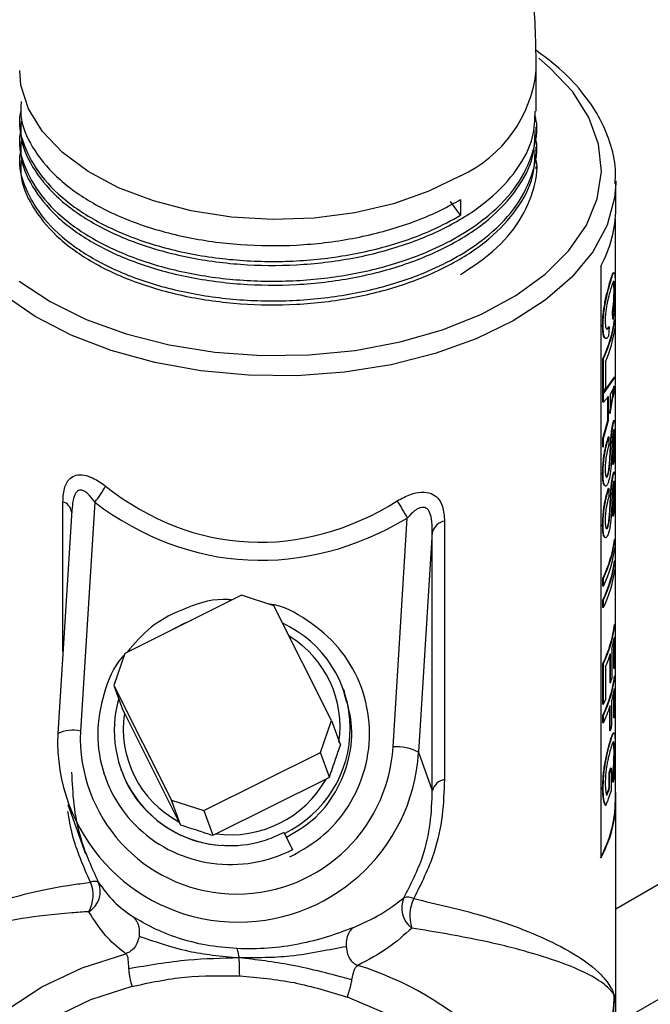
# Model space of a CAD drawing. Units: inches. Extents: x 0 to 118, y 0 to 94.
# Drawn here: x 12 to 14, y 73 to 75 of the extents above; entities that cross this region are included whole.
import ezdxf

# ---------------------------------------------------------------- set-up
doc = ezdxf.new("R2010")
doc.units = ezdxf.units.IN
doc.header["$MEASUREMENT"] = 0

msp = doc.modelspace()

# ---------------------------------------------------------------- linework, layer by layer
at = {"color": 7, "linetype": 'Continuous', "lineweight": 25}
for p, q in [((13.5217, 74.5448), (13.5217, 74.6295)), ((13.5217, 74.5039), (13.5217, 74.5121)), ((13.5217, 74.4631), (13.5217, 74.4713)), ((13.5217, 74.4253), (13.5217, 74.4304)), ((13.6867, 74.4008), (13.6866, 74.3951)), ((13.6867, 74.3437), (13.6867, 74.4008)), ((13.365, 74.3294), (13.3438, 74.358)), ((13.365, 74.3621), (13.365, 74.3294)), ((13.6857, 73.1189), (13.6857, 74.3221)), ((13.6554, 74.2243), (13.6554, 72.9995)), ((13.6837, 74.1743), (13.6827, 74.1743)), ((13.68, 74.1147), (13.6795, 74.1286)), ((13.6805, 74.1285), (13.6795, 74.1286)), ((13.681, 74.1147), (13.6805, 74.1285)), ((13.6849, 74.1136), (13.6839, 74.1136)), ((13.6849, 74.1136), (13.6849, 74.0973)), ((13.6725, 74.0982), (13.6715, 74.0793)), ((13.6597, 73.9621), (13.6597, 74.0333)), ((13.6607, 74.0331), (13.6597, 74.0333)), ((13.6607, 73.962), (13.6607, 74.0331)), ((13.6649, 74.0259), (13.6649, 73.9711)), ((13.6597, 73.9602), (13.6839, 73.9946)), ((13.6607, 73.96), (13.6849, 73.9946)), ((13.6849, 73.9946), (13.6839, 73.9946)), ((13.6849, 73.9946), (13.6849, 73.9762)), ((13.6806, 73.9689), (13.6744, 73.9583)), ((13.6794, 73.9514), (13.6826, 73.976)), ((13.6803, 73.9513), (13.6836, 73.976)), ((13.6849, 73.9762), (13.6804, 73.9524)), ((13.6836, 73.976), (13.6806, 73.9689)), ((13.6607, 73.962), (13.6597, 73.9621)), ((13.6597, 73.9429), (13.6597, 73.9602)), ((13.6607, 73.96), (13.6597, 73.9602)), ((13.6607, 73.9427), (13.6597, 73.9429)), ((13.6607, 73.9427), (13.6607, 73.96)), ((13.6711, 73.954), (13.6607, 73.9427)), ((13.6702, 73.9048), (13.6702, 73.9541)), ((13.6711, 73.9047), (13.6711, 73.954)), ((13.6734, 73.919), (13.6794, 73.9514)), ((13.6744, 73.9583), (13.6744, 73.9189)), ((13.6744, 73.9189), (13.6803, 73.9513)), ((13.6794, 73.9514), (13.6803, 73.9513)), ((13.6597, 73.8673), (13.6702, 73.9048)), ((13.6607, 73.8671), (13.6711, 73.9047)), ((13.6711, 73.9047), (13.6702, 73.9048)), ((13.6597, 73.85), (13.6597, 73.8673)), ((13.6607, 73.8671), (13.6597, 73.8673)), ((13.6607, 73.8498), (13.6607, 73.8671)), ((13.6723, 73.8709), (13.6713, 73.871)), ((13.6723, 73.8709), (13.6723, 73.8546)), ((13.6731, 73.8146), (13.6759, 73.8637)), ((13.6741, 73.8144), (13.6769, 73.8636)), ((13.6837, 73.8703), (13.6827, 73.8704)), ((13.6607, 73.8498), (13.6597, 73.85)), ((13.68, 73.8136), (13.68, 73.8299)), ((13.6809, 73.8298), (13.68, 73.8299)), ((13.6809, 73.8135), (13.6809, 73.8298)), ((13.6809, 73.8135), (13.68, 73.8136)), ((13.6723, 73.7642), (13.6713, 73.7644)), ((13.6723, 73.7642), (13.6723, 73.7479)), ((13.6837, 73.7636), (13.6827, 73.7637)), ((13.6731, 73.7079), (13.6759, 73.757)), ((13.6741, 73.7077), (13.6769, 73.7569)), ((12.5595, 73.7183), (12.5306, 73.2567)), ((12.5599, 73.7182), (12.5592, 73.7118)), ((12.6071, 73.7355), (12.5774, 73.2621)), ((13.68, 73.7069), (13.68, 73.7232)), ((13.6809, 73.7231), (13.68, 73.7232)), ((13.6809, 73.7068), (13.6809, 73.7231)), ((13.225, 73.2294), (13.2546, 73.7028)), ((13.6809, 73.7068), (13.68, 73.7069)), ((13.3316, 73.6966), (13.3316, 73.1618)), ((13.3064, 73.674), (13.2778, 73.2183)), ((13.3064, 73.1392), (13.3064, 73.674)), ((13.6849, 73.6586), (13.6839, 73.6587)), ((13.6849, 73.6586), (13.6849, 73.6423)), ((13.6849, 73.6142), (13.6839, 73.6142)), ((13.6849, 73.6142), (13.6849, 73.5979)), ((13.6597, 73.562), (13.6597, 73.5783)), ((13.6607, 73.5781), (13.6597, 73.5783)), ((13.6607, 73.5618), (13.6607, 73.5781)), ((13.6607, 73.5618), (13.6597, 73.562)), ((12.9114, 73.543), (12.6697, 73.4228)), ((12.9783, 73.5213), (12.9114, 73.543)), ((13.0974, 73.2839), (12.9783, 73.5213)), ((13.6597, 73.5175), (13.6597, 73.5338)), ((13.6607, 73.5337), (13.6597, 73.5338)), ((13.6607, 73.5174), (13.6597, 73.5175)), ((13.6607, 73.5174), (13.6607, 73.5337)), ((13.6849, 73.4823), (13.6839, 73.4823)), ((13.6849, 73.4823), (13.6849, 73.4008)), ((13.6836, 73.3914), (13.6836, 73.4566)), ((13.6826, 73.3914), (13.6826, 73.4509)), ((12.6697, 73.4228), (12.647, 73.3566)), ((13.6744, 73.3616), (13.6744, 73.4192)), ((13.6754, 73.3615), (13.6754, 73.4223)), ((13.6781, 73.4316), (13.6781, 73.3708)), ((13.6597, 73.3175), (13.6597, 73.402)), ((13.6607, 73.4018), (13.6597, 73.402)), ((13.6607, 73.3173), (13.6607, 73.4018)), ((13.6649, 73.3946), (13.6649, 73.3264)), ((14.5704, 73.4039), (13.6867, 72.8937)), ((13.6836, 73.3914), (13.6826, 73.3914)), ((13.6849, 73.3756), (13.6839, 73.3756)), ((13.6849, 73.3756), (13.6849, 73.2985)), ((12.647, 73.3566), (12.7661, 73.1193)), ((12.647, 73.3566), (12.6655, 73.3053)), ((13.6754, 73.3615), (13.6744, 73.3616)), ((13.125, 73.3416), (13.1224, 73.3488)), ((13.6826, 73.2892), (13.6826, 73.3442)), ((13.6836, 73.2891), (13.6836, 73.3499)), ((13.6607, 73.3173), (13.6597, 73.3175)), ((13.6741, 73.2628), (13.6741, 73.3115)), ((13.675, 73.2627), (13.675, 73.3146)), ((13.6778, 73.3239), (13.6778, 73.272)), ((12.6655, 73.3053), (12.6685, 73.2993)), ((12.6685, 73.2993), (12.7816, 73.0741)), ((13.6597, 73.279), (13.6597, 73.2953)), ((13.6607, 73.2951), (13.6597, 73.2953)), ((13.6607, 73.2788), (13.6607, 73.2951)), ((13.0747, 73.2177), (13.0974, 73.2839)), ((13.0974, 73.2839), (13.1159, 73.2326)), ((13.6607, 73.2788), (13.6597, 73.279)), ((13.6836, 73.2891), (13.6826, 73.2892)), ((12.5306, 73.2567), (12.5307, 73.256)), ((13.675, 73.2627), (13.6741, 73.2628)), ((13.6806, 73.2387), (13.6763, 73.2268)), ((12.833, 73.0976), (13.0747, 73.2177)), ((13.0932, 73.1664), (13.0747, 73.2177)), ((13.2778, 73.2183), (13.3064, 73.1392)), ((13.6837, 73.218), (13.6827, 73.218)), ((12.6615, 73.1825), (12.6622, 73.1805)), ((13.6727, 73.1446), (13.6727, 73.1757)), ((13.6737, 73.1756), (13.6727, 73.1757)), ((13.6737, 73.1445), (13.6737, 73.1756)), ((13.6766, 73.1849), (13.6756, 73.185)), ((13.6766, 73.1849), (13.6766, 73.1374)), ((13.68, 73.156), (13.6794, 73.1683)), ((13.6803, 73.1682), (13.6794, 73.1683)), ((13.6809, 73.156), (13.6803, 73.1682)), ((12.8577, 73.0494), (13.087, 73.1634)), ((13.087, 73.1634), (13.0932, 73.1664)), ((13.6737, 73.1445), (13.6727, 73.1446)), ((12.5515, 73.1099), (12.5883, 73.0081)), ((12.7846, 73.068), (12.7661, 73.1193)), ((12.7661, 73.1193), (12.833, 73.0976)), ((13.6659, 73.1078), (13.6649, 73.108)), ((13.6867, 71.5919), (13.6867, 73.1189)), ((12.833, 73.0976), (12.8515, 73.0463)), ((12.7816, 73.0741), (12.7846, 73.068)), ((12.8515, 73.0463), (12.8577, 73.0494)), ((12.9997, 73.0512), (12.9992, 73.0521)), ((12.9997, 73.0512), (13.0167, 73.0165))]:
    msp.add_line(p, q, dxfattribs=at)
at = {"color": 8, "linetype": 'Continuous', "lineweight": 25}
for p, q in [((12.5412, 73.4265), (12.5412, 73.7365)), ((13.6867, 72.6559), (14.5704, 73.1661))]:
    msp.add_line(p, q, dxfattribs=at)
at = {"color": 8, "linetype": 'Continuous', "lineweight": 25, "flags": 128}
for points in [[(12.4506, 74.1933), (12.5148, 74.1507), (12.5891, 74.114), (12.6719, 74.0839), (12.7614, 74.0611), (12.8556, 74.046), (12.9527, 74.0391), (13.0505, 74.0403), (13.1469, 74.0498), (13.2399, 74.0672), (13.3275, 74.0924), (13.4079, 74.1246), (13.4793, 74.1632), (13.5401, 74.2074), (13.5892, 74.2562), (13.6255, 74.3087), (13.6481, 74.3636), (13.6566, 74.4198), (13.6508, 74.4762), (13.6309, 74.5315), (13.5973, 74.5845), (13.5506, 74.6341), (13.5267, 74.6543)], [(13.365, 74.4111), (13.2994, 74.3789), (13.2257, 74.3532), (13.1458, 74.3346), (13.0618, 74.3237), (12.9759, 74.3207), (12.8902, 74.3257), (12.8071, 74.3385), (12.7286, 74.3589), (12.6567, 74.3864), (12.5934, 74.4201), (12.5403, 74.4592), (12.4988, 74.5027), (12.4699, 74.5495), (12.4544, 74.5984), (12.4517, 74.6286)], [(13.6866, 74.3951), (13.684, 74.3656), (13.6682, 74.3087), (13.6386, 74.2536), (13.5956, 74.2016), (13.5403, 74.1536), (13.4737, 74.1106), (13.3972, 74.0735), (13.3124, 74.0431), (13.2209, 74.02), (13.1246, 74.0047), (13.0255, 73.9974), (12.9257, 73.9983), (12.827, 74.0074), (12.7317, 74.0245), (12.6415, 74.0493), (12.5583, 74.0812), (12.4839, 74.1197), (12.4197, 74.1638), (12.367, 74.2128), (12.327, 74.2656), (12.3004, 74.3212), (12.2877, 74.3784), (12.2869, 74.3905)], [(12.2256, 72.3694), (12.2351, 72.4125), (12.2632, 72.4888), (12.3044, 72.5604), (12.3581, 72.6258), (12.423, 72.6837), (12.4979, 72.7329), (12.5812, 72.7723), (12.6713, 72.8013)], [(12.6843, 72.7335), (12.5985, 72.7058), (12.5195, 72.6678), (12.4487, 72.6204), (12.3878, 72.5646), (12.338, 72.5015), (12.3005, 72.4326), (12.276, 72.3592), (12.2651, 72.2831), (12.268, 72.2058), (12.2846, 72.1289), (12.3146, 72.0542), (12.3573, 71.9832), (12.396, 71.9346)], [(13.1618, 71.7314), (13.1812, 71.7376), (13.2633, 71.7714), (13.3377, 71.815), (13.4029, 71.8674), (13.4574, 71.9276), (13.5001, 71.9943), (13.5301, 72.066), (13.5467, 72.1412), (13.5496, 72.2182), (13.5387, 72.2955), (13.5142, 72.3713), (13.4767, 72.444), (13.4269, 72.5121), (13.366, 72.5741), (13.2953, 72.6287), (13.2162, 72.6746), (13.1304, 72.711)]]:
    msp.add_lwpolyline(points, dxfattribs=at)
at = {"color": 7, "linetype": 'Continuous', "lineweight": 25, "flags": 128}
msp.add_lwpolyline([(12.7615, 73.4685), (12.7917, 73.4848), (12.8073, 73.4912)], dxfattribs=at)
at = {"color": 8, "linetype": 'Continuous', "lineweight": 25}
for centre, radius, start, end in [((13.2511, 74.6582), 0.2721, 294.7405, 353.9577), ((12.5325, 73.7107), 0.0273, 10.8253, 71.4072), ((12.8969, 73.2713), 0.2184, 351.4338, 58.8188), ((12.5618, 73.1922), 0.0716, 77.3817, 115.8042), ((12.9586, 72.1439), 0.662, 20.2984, 73.0103)]:
    msp.add_arc(centre, radius, start, end, dxfattribs=at)
at = {"color": 7, "linetype": 'Continuous', "lineweight": 25}
for centre, radius, start, end in [((13.4355, 74.3456), 0.2512, 331.1074, 359.5521), ((13.431, 74.1459), 0.2549, 333.7667, 352.7176), ((13.4316, 74.146), 0.2553, 333.7674, 352.7171), ((13.4345, 74.129), 0.2524, 335.897, 352.7863), ((13.4071, 74.0852), 0.2819, 334.0891, 336.1327), ((12.4039, 73.8964), 0.2592, 321.6368, 330.5335), ((14.29, 74.3308), 1.2109, 209.2896, 211.2367), ((13.3381, 73.664), 0.0332, 101.3172, 162.5199), ((13.431, 73.691), 0.2549, 333.7667, 352.7176), ((13.4316, 73.691), 0.2553, 333.7674, 352.7171), ((13.4316, 73.6747), 0.2553, 333.7674, 352.7171), ((13.431, 73.6465), 0.2549, 333.7667, 352.7176), ((13.4316, 73.6465), 0.2553, 333.7674, 352.7171), ((13.4316, 73.6302), 0.2553, 333.7674, 352.7171), ((12.8961, 73.2668), 0.2402, 295.6424, 65.2866), ((13.431, 73.5146), 0.2549, 333.7667, 352.7176), ((13.4316, 73.5147), 0.2553, 333.7674, 352.7171), ((13.4422, 73.4962), 0.2446, 344.6886, 350.6808), ((13.4217, 73.5024), 0.266, 336.0973, 342.4719), ((13.4491, 73.4298), 0.2376, 350.698, 352.9906), ((13.431, 73.4079), 0.2549, 333.7667, 352.7176), ((13.4316, 73.408), 0.2553, 333.7674, 352.7171), ((13.4349, 73.4373), 0.2521, 342.5041, 344.7094), ((13.4421, 73.3895), 0.2447, 344.4391, 350.6798), ((12.8866, 73.2635), 0.2391, 163.9731, 265.9169), ((13.4071, 73.4405), 0.2819, 334.0891, 336.1327), ((13.4178, 73.3971), 0.2701, 334.0185, 342.1996), ((12.8846, 73.2668), 0.2185, 171.4417, 241.8627), ((13.4491, 73.3275), 0.2376, 350.698, 352.9906), ((13.4336, 73.3399), 0.2535, 342.267, 344.4626), ((12.9044, 73.2407), 0.3741, 177.6436, 356.5738), ((12.9014, 73.2489), 0.3242, 177.6803, 356.537), ((13.2313, 73.1276), 0.102, 62.8372, 93.5568), ((13.4293, 73.258), 0.2569, 341.3068, 343.4769), ((13.4308, 73.2578), 0.2564, 341.3055, 343.4831), ((12.8884, 73.2752), 0.2279, 262.2499, 330.6099), ((13.3381, 73.1293), 0.0332, 101.3172, 162.5199), ((13.44, 73.1194), 0.2465, 330.88, 4.8947), ((13.4241, 73.2125), 0.2634, 336.5818, 343.4424), ((13.422, 73.2294), 0.2647, 337.7966, 341.2951), ((13.4222, 73.2296), 0.2655, 337.8007, 341.2926), ((13.4348, 73.1208), 0.2508, 331.1065, 359.5528), ((12.536, 72.9223), 0.0679, 329.8845, 23.1854), ((12.5711, 72.9295), 0.0476, 299.7376, 24.239), ((12.6065, 72.9331), 0.0179, 63.2216, 116.7962), ((13.2939, 72.8958), 0.0511, 155.4436, 234.1479), ((13.2552, 72.8891), 0.029, 64.1, 105.5758), ((13.3401, 72.8801), 0.0804, 154.0302, 198.6063)]:
    msp.add_arc(centre, radius, start, end, dxfattribs=at)
for centre, major_axis, ratio, start_param, end_param in [((12.9867, 74.6683), (0.0697, 1.0145), 0.6866, 2.705842, 3.602218), ((12.9897, 74.6598), (0.0786, 1.0429), 0.715196, 2.7111, 3.607477)]:
    msp.add_ellipse(centre, major_axis=major_axis, ratio=ratio, start_param=start_param, end_param=end_param, dxfattribs=at)
for points, knots in [([(13.5217, 74.6295), (13.5213, 74.6564), (13.5204, 74.7314), (13.5106, 74.8566), (13.4895, 75.0048), (13.4587, 75.1539), (13.4185, 75.303), (13.3696, 75.4513), (13.3122, 75.5981), (13.2468, 75.7424), (13.1739, 75.8838), (13.0938, 76.0213), (13.0069, 76.1545), (12.9136, 76.2825), (12.8144, 76.4047), (12.7096, 76.5203), (12.5995, 76.6288), (12.4844, 76.7294), (12.3648, 76.8212), (12.2671, 76.8866), (12.2093, 76.9206), (12.1935, 76.9299)], [0, 0, 0, 0, 0.031387, 0.087445, 0.143447, 0.199363, 0.25511, 0.310665, 0.366042, 0.421281, 0.476435, 0.531565, 0.586732, 0.641984, 0.697389, 0.753011, 0.808912, 0.865142, 0.921726, 0.978649, 1, 1, 1, 1]), ([(13.685, 74.3946), (13.6855, 74.4047), (13.687, 74.4335), (13.6757, 74.4806), (13.6526, 74.5346), (13.617, 74.5859), (13.5736, 74.632), (13.5375, 74.6585), (13.5208, 74.6707)], [0, 0, 0, 0, 0.098608, 0.281763, 0.465244, 0.650712, 0.83866, 1, 1, 1, 1]), ([(12.4548, 74.5651), (12.4541, 74.5554), (12.4518, 74.5234), (12.4753, 74.4696), (12.5239, 74.4085), (12.5962, 74.3554), (12.6868, 74.3127), (12.7926, 74.2824), (12.9077, 74.2665), (13.0262, 74.2653), (13.1431, 74.2792), (13.2526, 74.3079), (13.3245, 74.3388), (13.3588, 74.3585), (13.365, 74.3621)], [0, 0, 0, 0, 0.040951, 0.135009, 0.229845, 0.323137, 0.415836, 0.510526, 0.604957, 0.697297, 0.791127, 0.885991, 0.979566, 1, 1, 1, 1]), ([(12.4544, 74.5465), (12.4533, 74.5418), (12.4474, 74.5153), (12.4617, 74.4657), (12.4987, 74.4022), (12.5617, 74.3452), (12.6444, 74.2976), (12.744, 74.2616), (12.8558, 74.2391), (12.9735, 74.2313), (13.0917, 74.2385), (13.2051, 74.2608), (13.2975, 74.2926), (13.3459, 74.319), (13.365, 74.3294)], [0, 0, 0, 0, 0.019355, 0.110536, 0.203475, 0.295905, 0.386384, 0.478617, 0.571613, 0.663096, 0.753996, 0.846851, 0.93945, 1, 1, 1, 1]), ([(12.4544, 74.5056), (12.4533, 74.501), (12.4474, 74.4744), (12.4617, 74.4249), (12.4987, 74.3614), (12.5617, 74.3044), (12.6444, 74.2568), (12.744, 74.2207), (12.8558, 74.1982), (12.9735, 74.1905), (13.0917, 74.1977), (13.2053, 74.2199), (13.2969, 74.2521), (13.3696, 74.2895), (13.4316, 74.3331), (13.4855, 74.3904), (13.5165, 74.4578), (13.5269, 74.5077), (13.5195, 74.5333), (13.5186, 74.5363)], [0, 0, 0, 0, 0.014242, 0.081335, 0.149723, 0.217736, 0.284313, 0.352181, 0.42061, 0.487926, 0.554813, 0.623138, 0.691275, 0.735832, 0.787887, 0.856128, 0.924369, 0.991101, 1, 1, 1, 1]), ([(12.4548, 74.5243), (12.4541, 74.5146), (12.4518, 74.4825), (12.4753, 74.4288), (12.5239, 74.3677), (12.5962, 74.3146), (12.6868, 74.2718), (12.7926, 74.2416), (12.9077, 74.2256), (13.0262, 74.2245), (13.143, 74.2384), (13.2528, 74.2671), (13.3489, 74.3087), (13.4277, 74.3614), (13.4845, 74.423), (13.5174, 74.4857), (13.5189, 74.527), (13.5195, 74.5448)], [0, 0, 0, 0, 0.030714, 0.101257, 0.172385, 0.242354, 0.311879, 0.382897, 0.453721, 0.522976, 0.593349, 0.664498, 0.734679, 0.804043, 0.874974, 0.945906, 1, 1, 1, 1]), ([(12.4544, 74.4648), (12.4533, 74.4602), (12.4474, 74.4336), (12.4617, 74.3841), (12.4987, 74.3205), (12.5617, 74.2636), (12.6444, 74.2159), (12.744, 74.1799), (12.8558, 74.1574), (12.9735, 74.1497), (13.0917, 74.1569), (13.2053, 74.1791), (13.2969, 74.2113), (13.3696, 74.2487), (13.4316, 74.2923), (13.4855, 74.3496), (13.5165, 74.417), (13.5269, 74.4669), (13.5195, 74.4924), (13.5186, 74.4954)], [0, 0, 0, 0, 0.014242, 0.081336, 0.149723, 0.217736, 0.284313, 0.352181, 0.42061, 0.487926, 0.554813, 0.623138, 0.691275, 0.735832, 0.787887, 0.856128, 0.924369, 0.991101, 1, 1, 1, 1]), ([(12.4548, 74.4835), (12.4541, 74.4738), (12.4518, 74.4417), (12.4753, 74.388), (12.5239, 74.3269), (12.5962, 74.2738), (12.6868, 74.231), (12.7926, 74.2008), (12.9077, 74.1848), (13.0262, 74.1837), (13.143, 74.1976), (13.2528, 74.2262), (13.3489, 74.2679), (13.4277, 74.3205), (13.4845, 74.3822), (13.5174, 74.4448), (13.5189, 74.4861), (13.5195, 74.504)], [0, 0, 0, 0, 0.030714, 0.101257, 0.172385, 0.242354, 0.311879, 0.382897, 0.453721, 0.522976, 0.593349, 0.664498, 0.734679, 0.804043, 0.874974, 0.945906, 1, 1, 1, 1]), ([(12.4548, 74.4427), (12.4541, 74.4329), (12.4518, 74.4009), (12.4753, 74.3472), (12.5239, 74.286), (12.5962, 74.2329), (12.6868, 74.1902), (12.7926, 74.1599), (12.9077, 74.144), (13.0262, 74.1428), (13.143, 74.1568), (13.2528, 74.1854), (13.3489, 74.2271), (13.4277, 74.2797), (13.4845, 74.3414), (13.5174, 74.404), (13.5189, 74.4453), (13.5195, 74.4632)], [0, 0, 0, 0, 0.030714, 0.101257, 0.172385, 0.242354, 0.311879, 0.382897, 0.453721, 0.522976, 0.593349, 0.664498, 0.734679, 0.804043, 0.874974, 0.945906, 1, 1, 1, 1]), ([(13.365, 74.2069), (13.3853, 74.2203), (13.4322, 74.2511), (13.4853, 74.3089), (13.5166, 74.3761), (13.5269, 74.426), (13.5195, 74.4516), (13.5186, 74.4546)], [0, 0, 0, 0, 0.197051, 0.455376, 0.713702, 0.966314, 1, 1, 1, 1]), ([(13.6755, 74.1952), (13.677, 74.1998), (13.6791, 74.2069), (13.681, 74.2108), (13.6816, 74.2107), (13.6818, 74.2106)], [0, 0, 0, 0, 0.5559684, 0.8402132, 1, 1, 1, 1]), ([(13.6765, 74.1951), (13.678, 74.1998), (13.6801, 74.207), (13.6822, 74.2109), (13.6834, 74.2112), (13.6842, 74.2082), (13.6849, 74.2002), (13.685, 74.1898), (13.685, 74.1829)], [0, 0, 0, 0, 0.250131, 0.37799, 0.500656, 0.625494, 0.751501, 1, 1, 1, 1]), ([(13.6592, 74.1002), (13.6594, 74.1082), (13.6596, 74.1202), (13.6621, 74.1389), (13.6654, 74.1571), (13.6705, 74.1776), (13.6738, 74.1893), (13.6755, 74.1952)], [0, 0, 0, 0, 0.249747, 0.374915, 0.500111, 0.749714, 1, 1, 1, 1]), ([(13.6602, 74.1), (13.6604, 74.108), (13.6606, 74.1201), (13.6631, 74.1387), (13.6664, 74.1569), (13.6714, 74.1775), (13.6748, 74.1892), (13.6765, 74.1951)], [0, 0, 0, 0, 0.249562, 0.374674, 0.499865, 0.749558, 1, 1, 1, 1]), ([(13.6765, 74.1951), (13.6763, 74.1951), (13.676, 74.1952), (13.6757, 74.1952), (13.6755, 74.1952)], [0, 0, 0, 0, 0.500071, 1, 1, 1, 1]), ([(13.6837, 74.1743), (13.6837, 74.1769), (13.6837, 74.1822), (13.6834, 74.1883), (13.6828, 74.1919), (13.6818, 74.1936), (13.6797, 74.1891), (13.6776, 74.1823), (13.6765, 74.1789)], [0, 0, 0, 0, 0.125138, 0.250152, 0.375139, 0.500199, 0.749553, 1, 1, 1, 1]), ([(13.6827, 74.1743), (13.6827, 74.177), (13.6827, 74.1822), (13.6824, 74.1883), (13.6819, 74.1921), (13.6813, 74.1925), (13.681, 74.1928)], [0, 0, 0, 0, 0.253656, 0.50703, 0.760265, 1, 1, 1, 1]), ([(13.6765, 74.1789), (13.6753, 74.1747), (13.6729, 74.1665), (13.6693, 74.1526), (13.6669, 74.1395), (13.6655, 74.1293), (13.6646, 74.1194), (13.6645, 74.1136), (13.6645, 74.1107)], [0, 0, 0, 0, 0.250478, 0.500048, 0.625037, 0.749984, 0.874991, 1, 1, 1, 1]), ([(13.6795, 74.1286), (13.68, 74.132), (13.681, 74.1387), (13.6819, 74.1488), (13.6824, 74.1571), (13.6827, 74.1654), (13.6827, 74.1708), (13.6827, 74.1743)], [0, 0, 0, 0, 0.250334, 0.499859, 0.622386, 0.750228, 1, 1, 1, 1]), ([(13.6805, 74.1285), (13.681, 74.1319), (13.682, 74.1386), (13.6829, 74.1488), (13.6834, 74.1571), (13.6837, 74.1653), (13.6837, 74.1707), (13.6837, 74.1743)], [0, 0, 0, 0, 0.2504956, 0.5000878, 0.6247379, 0.7503701, 1, 1, 1, 1]), ([(13.685, 74.1829), (13.685, 74.1776), (13.685, 74.167), (13.6843, 74.1483), (13.6831, 74.1299), (13.6817, 74.1197), (13.681, 74.1147)], [0, 0, 0, 0, 0.250162, 0.499811, 0.749145, 1, 1, 1, 1]), ([(13.6645, 74.1107), (13.6646, 74.1069), (13.6647, 74.1012), (13.6658, 74.0965), (13.6672, 74.0935), (13.6695, 74.0933), (13.6715, 74.0965), (13.6725, 74.0982)], [0, 0, 0, 0, 0.250724, 0.375165, 0.500648, 0.745566, 1, 1, 1, 1]), ([(13.681, 74.1147), (13.6809, 74.1147), (13.6805, 74.1147), (13.6802, 74.1147), (13.68, 74.1147)], [0, 0, 0, 0, 0.49982, 1, 1, 1, 1]), ([(13.665, 74.0754), (13.6642, 74.0755), (13.662, 74.0758), (13.6596, 74.0846), (13.6594, 74.095), (13.6592, 74.1002)], [0, 0, 0, 0, 0.24617, 0.6218, 1, 1, 1, 1]), ([(13.6602, 74.1), (13.66, 74.1), (13.6597, 74.1001), (13.6594, 74.1002), (13.6592, 74.1002)], [0, 0, 0, 0, 0.500143, 1, 1, 1, 1]), ([(13.6715, 74.0793), (13.6701, 74.0773), (13.6673, 74.0733), (13.6633, 74.0752), (13.6606, 74.0843), (13.6603, 74.0948), (13.6602, 74.1)], [0, 0, 0, 0, 0.252417, 0.501219, 0.749796, 1, 1, 1, 1]), ([(13.6672, 74.0944), (13.6676, 74.0942), (13.669, 74.0937), (13.6705, 74.0965), (13.6715, 74.0983)], [0, 0, 0, 0, 0.328814, 1, 1, 1, 1]), ([(13.6725, 74.0982), (13.6723, 74.0982), (13.672, 74.0983), (13.6716, 74.0983), (13.6715, 74.0983)], [0, 0, 0, 0, 0.499917, 1, 1, 1, 1]), ([(13.6803, 73.8983), (13.6807, 73.8998), (13.6814, 73.9028), (13.6822, 73.9049), (13.6827, 73.9047), (13.6829, 73.9046)], [0, 0, 0, 0, 0.3328171, 0.6656425, 1, 1, 1, 1]), ([(13.6813, 73.8982), (13.6817, 73.8997), (13.6824, 73.9028), (13.6832, 73.9048), (13.6839, 73.905), (13.6846, 73.902), (13.685, 73.894), (13.685, 73.8849), (13.685, 73.8804)], [0, 0, 0, 0, 0.1252004, 0.250381, 0.3762066, 0.5005885, 0.7499844, 1, 1, 1, 1]), ([(13.6759, 73.8637), (13.6762, 73.867), (13.6767, 73.8735), (13.6778, 73.8832), (13.6789, 73.8904), (13.6797, 73.8953), (13.6801, 73.8973), (13.6803, 73.8983)], [0, 0, 0, 0, 0.250305, 0.500077, 0.749553, 0.874748, 1, 1, 1, 1]), ([(13.6769, 73.8636), (13.6771, 73.8669), (13.6777, 73.8734), (13.6788, 73.8831), (13.6798, 73.8903), (13.6807, 73.8952), (13.6811, 73.8972), (13.6813, 73.8982)], [0, 0, 0, 0, 0.250175, 0.499906, 0.749443, 0.874691, 1, 1, 1, 1]), ([(13.6815, 73.8826), (13.6812, 73.8811), (13.6808, 73.8789), (13.6802, 73.8747), (13.68, 73.8725), (13.6798, 73.8713)], [0, 0, 0, 0, 0.49901, 0.749407, 1, 1, 1, 1]), ([(13.6813, 73.8982), (13.6812, 73.8982), (13.6808, 73.8982), (13.6805, 73.8983), (13.6803, 73.8983)], [0, 0, 0, 0, 0.4995883, 1, 1, 1, 1]), ([(13.6837, 73.8703), (13.6837, 73.8731), (13.6837, 73.8785), (13.6835, 73.8839), (13.683, 73.8859), (13.6826, 73.8863), (13.6821, 73.8853), (13.6817, 73.8835), (13.6815, 73.8826)], [0, 0, 0, 0, 0.253671, 0.499656, 0.62471, 0.749867, 0.87489, 1, 1, 1, 1]), ([(13.6827, 73.8704), (13.6827, 73.8731), (13.6827, 73.8785), (13.6825, 73.8841), (13.6821, 73.8854), (13.682, 73.8858)], [0, 0, 0, 0, 0.406128, 0.799885, 1, 1, 1, 1]), ([(13.6592, 73.7941), (13.6593, 73.8004), (13.6595, 73.8097), (13.6608, 73.8238), (13.6623, 73.8348), (13.6643, 73.8455), (13.6674, 73.8588), (13.6697, 73.8662), (13.6713, 73.871)], [0, 0, 0, 0, 0.250176, 0.376715, 0.500514, 0.625629, 0.750807, 1, 1, 1, 1]), ([(13.6602, 73.794), (13.6603, 73.8002), (13.6604, 73.8096), (13.6618, 73.8237), (13.6633, 73.8346), (13.6653, 73.8453), (13.6684, 73.8587), (13.6707, 73.866), (13.6723, 73.8709)], [0, 0, 0, 0, 0.25002, 0.376499, 0.500271, 0.625394, 0.750627, 1, 1, 1, 1]), ([(13.6769, 73.8636), (13.6767, 73.8636), (13.6764, 73.8637), (13.6761, 73.8637), (13.6759, 73.8637)], [0, 0, 0, 0, 0.500239, 1, 1, 1, 1]), ([(13.6798, 73.8713), (13.6795, 73.8665), (13.679, 73.8591), (13.6786, 73.8499), (13.6781, 73.8362), (13.6774, 73.8244), (13.6769, 73.815)], [0, 0, 0, 0, 0.248868, 0.374138, 0.49941, 1, 1, 1, 1]), ([(13.68, 73.8299), (13.6804, 73.8326), (13.6811, 73.8366), (13.6818, 73.8437), (13.6822, 73.8493), (13.6825, 73.855), (13.6827, 73.8623), (13.6827, 73.8672), (13.6827, 73.8704)], [0, 0, 0, 0, 0.249499, 0.374973, 0.499565, 0.61862, 0.749818, 1, 1, 1, 1]), ([(13.685, 73.8804), (13.685, 73.8751), (13.685, 73.8644), (13.6845, 73.8487), (13.6838, 73.8362), (13.6831, 73.8274), (13.6821, 73.8196), (13.6813, 73.8155), (13.6809, 73.8135)], [0, 0, 0, 0, 0.249982, 0.499271, 0.625117, 0.749758, 0.874819, 1, 1, 1, 1]), ([(13.6809, 73.8298), (13.6814, 73.8325), (13.6821, 73.8366), (13.6828, 73.8436), (13.6832, 73.8492), (13.6835, 73.8549), (13.6837, 73.8622), (13.6837, 73.8671), (13.6837, 73.8703)], [0, 0, 0, 0, 0.249673, 0.375211, 0.499803, 0.618862, 0.749966, 1, 1, 1, 1]), ([(13.6723, 73.8546), (13.6713, 73.8513), (13.6698, 73.8464), (13.6678, 73.8378), (13.6662, 73.8284), (13.6647, 73.8162), (13.6645, 73.808), (13.6645, 73.8038)], [0, 0, 0, 0, 0.250365, 0.375576, 0.500735, 0.750167, 1, 1, 1, 1]), ([(13.6645, 73.8038), (13.6645, 73.8008), (13.6646, 73.7949), (13.6655, 73.7896), (13.6667, 73.7875), (13.6678, 73.7874), (13.6688, 73.7883), (13.6696, 73.7898), (13.67, 73.7908), (13.6702, 73.7913)], [0, 0, 0, 0, 0.249953, 0.49936, 0.624442, 0.749497, 0.874632, 0.9373, 1, 1, 1, 1]), ([(13.6692, 73.7914), (13.6697, 73.7928), (13.6706, 73.7956), (13.6718, 73.8016), (13.6726, 73.8082), (13.6729, 73.8124), (13.6731, 73.8146)], [0, 0, 0, 0, 0.249846, 0.499372, 0.749371, 1, 1, 1, 1]), ([(13.6702, 73.7913), (13.6707, 73.7927), (13.6716, 73.7954), (13.6728, 73.8015), (13.6736, 73.8081), (13.6739, 73.8123), (13.6741, 73.8144)], [0, 0, 0, 0, 0.249975, 0.499584, 0.74951, 1, 1, 1, 1]), ([(13.6769, 73.815), (13.6767, 73.8113), (13.6761, 73.8039), (13.6747, 73.7928), (13.6728, 73.7826), (13.6712, 73.7779), (13.6704, 73.7755)], [0, 0, 0, 0, 0.250333, 0.500229, 0.749997, 1, 1, 1, 1]), ([(13.6741, 73.8144), (13.6739, 73.8145), (13.6736, 73.8145), (13.6733, 73.8145), (13.6731, 73.8146)], [0, 0, 0, 0, 0.499922, 1, 1, 1, 1]), ([(12.5412, 73.7365), (12.5419, 73.7473), (12.5429, 73.7651), (12.5507, 73.7794), (12.5587, 73.7874), (12.568, 73.7926), (12.5847, 73.7925), (12.6056, 73.7854), (12.6207, 73.7758), (12.6292, 73.7691), (12.6295, 73.7689)], [0, 0, 0, 0, 0.239253, 0.396204, 0.418138, 0.551223, 0.679322, 0.804671, 0.993942, 1, 1, 1, 1]), ([(13.6635, 73.7692), (13.663, 73.7698), (13.6613, 73.7715), (13.6596, 73.7798), (13.6593, 73.7894), (13.6592, 73.7941)], [0, 0, 0, 0, 0.200351, 0.599733, 1, 1, 1, 1]), ([(13.6602, 73.794), (13.66, 73.794), (13.6597, 73.7941), (13.6594, 73.7941), (13.6592, 73.7941)], [0, 0, 0, 0, 0.500143, 1, 1, 1, 1]), ([(13.6704, 73.7755), (13.6697, 73.774), (13.6684, 73.7708), (13.6664, 73.7688), (13.6645, 73.7687), (13.6623, 73.7716), (13.6605, 73.7796), (13.6603, 73.7892), (13.6602, 73.794)], [0, 0, 0, 0, 0.1252074, 0.2504036, 0.3755819, 0.5007363, 0.7501196, 1, 1, 1, 1]), ([(13.6668, 73.7877), (13.6672, 73.788), (13.6678, 73.7884), (13.6686, 73.7899), (13.669, 73.7909), (13.6692, 73.7914)], [0, 0, 0, 0, 0.49961, 0.749688, 1, 1, 1, 1]), ([(13.6702, 73.7913), (13.67, 73.7913), (13.6697, 73.7914), (13.6694, 73.7914), (13.6692, 73.7914)], [0, 0, 0, 0, 0.500089, 1, 1, 1, 1]), ([(13.6759, 73.757), (13.6762, 73.7603), (13.6767, 73.7668), (13.6778, 73.7765), (13.6789, 73.7837), (13.6797, 73.7886), (13.6801, 73.7906), (13.6803, 73.7916)], [0, 0, 0, 0, 0.250307, 0.50008, 0.749558, 0.874747, 1, 1, 1, 1]), ([(13.6769, 73.7569), (13.6771, 73.7602), (13.6777, 73.7667), (13.6788, 73.7764), (13.6798, 73.7836), (13.6807, 73.7885), (13.6811, 73.7905), (13.6813, 73.7915)], [0, 0, 0, 0, 0.250177, 0.499909, 0.749448, 0.87469, 1, 1, 1, 1]), ([(13.6803, 73.7916), (13.6807, 73.7931), (13.6814, 73.7961), (13.6822, 73.7982), (13.6827, 73.798), (13.6829, 73.7979)], [0, 0, 0, 0, 0.3328135, 0.6656407, 1, 1, 1, 1]), ([(13.6813, 73.7915), (13.6812, 73.7915), (13.6808, 73.7915), (13.6805, 73.7916), (13.6803, 73.7916)], [0, 0, 0, 0, 0.4995883, 1, 1, 1, 1]), ([(13.6813, 73.7915), (13.6817, 73.793), (13.6824, 73.7961), (13.6832, 73.7981), (13.6839, 73.7983), (13.6846, 73.7953), (13.685, 73.7873), (13.685, 73.7782), (13.685, 73.7737)], [0, 0, 0, 0, 0.125199, 0.25038, 0.376205, 0.500587, 0.749984, 1, 1, 1, 1]), ([(13.6837, 73.7636), (13.6837, 73.7664), (13.6837, 73.7718), (13.6835, 73.7772), (13.683, 73.7792), (13.6826, 73.7796), (13.6821, 73.7786), (13.6817, 73.7768), (13.6815, 73.7759)], [0, 0, 0, 0, 0.253692, 0.499671, 0.624721, 0.749874, 0.874893, 1, 1, 1, 1]), ([(13.6592, 73.6874), (13.6593, 73.6937), (13.6595, 73.703), (13.6608, 73.7171), (13.6623, 73.7281), (13.6643, 73.7388), (13.6674, 73.7521), (13.6697, 73.7595), (13.6713, 73.7644)], [0, 0, 0, 0, 0.250176, 0.376715, 0.500514, 0.625629, 0.750807, 1, 1, 1, 1]), ([(13.6602, 73.6873), (13.6603, 73.6935), (13.6604, 73.7029), (13.6618, 73.717), (13.6633, 73.7279), (13.6653, 73.7386), (13.6684, 73.752), (13.6707, 73.7593), (13.6723, 73.7642)], [0, 0, 0, 0, 0.25002, 0.376499, 0.500271, 0.625394, 0.750627, 1, 1, 1, 1]), ([(13.6798, 73.7646), (13.6795, 73.7598), (13.679, 73.7524), (13.6786, 73.7432), (13.6781, 73.7295), (13.6774, 73.7177), (13.6769, 73.7083)], [0, 0, 0, 0, 0.248868, 0.374138, 0.49941, 1, 1, 1, 1]), ([(13.6815, 73.7759), (13.6812, 73.7744), (13.6808, 73.7722), (13.6802, 73.768), (13.68, 73.7658), (13.6798, 73.7646)], [0, 0, 0, 0, 0.49901, 0.749407, 1, 1, 1, 1]), ([(13.68, 73.7232), (13.6804, 73.7259), (13.6811, 73.7299), (13.6818, 73.737), (13.6822, 73.7426), (13.6825, 73.7483), (13.6827, 73.7556), (13.6827, 73.7605), (13.6827, 73.7637)], [0, 0, 0, 0, 0.249505, 0.374982, 0.499578, 0.618636, 0.749837, 1, 1, 1, 1]), ([(13.685, 73.7737), (13.685, 73.7684), (13.685, 73.7577), (13.6845, 73.742), (13.6838, 73.7295), (13.6831, 73.7207), (13.6821, 73.7129), (13.6813, 73.7088), (13.6809, 73.7068)], [0, 0, 0, 0, 0.249997, 0.499271, 0.625117, 0.749758, 0.874819, 1, 1, 1, 1]), ([(13.6809, 73.7231), (13.6814, 73.7258), (13.6821, 73.7299), (13.6828, 73.7369), (13.6832, 73.7425), (13.6835, 73.7482), (13.6837, 73.7555), (13.6837, 73.7604), (13.6837, 73.7636)], [0, 0, 0, 0, 0.24968, 0.37522, 0.499816, 0.618878, 0.749985, 1, 1, 1, 1]), ([(13.6827, 73.7637), (13.6827, 73.7664), (13.6827, 73.7718), (13.6825, 73.7774), (13.6821, 73.7787), (13.682, 73.7791)], [0, 0, 0, 0, 0.406155, 0.799895, 1, 1, 1, 1]), ([(13.2339, 73.7383), (13.2428, 73.7433), (13.2589, 73.7523), (13.2765, 73.756), (13.291, 73.7567), (13.3041, 73.7547), (13.319, 73.7442), (13.3297, 73.725), (13.3309, 73.7071), (13.3316, 73.6966)], [0, 0, 0, 0, 0.180691, 0.325932, 0.331889, 0.473981, 0.603365, 0.768867, 1, 1, 1, 1]), ([(13.6723, 73.7479), (13.6713, 73.7446), (13.6698, 73.7397), (13.6678, 73.7311), (13.6662, 73.7217), (13.6647, 73.7095), (13.6645, 73.7013), (13.6645, 73.6971)], [0, 0, 0, 0, 0.25036, 0.375568, 0.500725, 0.750152, 1, 1, 1, 1]), ([(13.6769, 73.7569), (13.6767, 73.7569), (13.6764, 73.757), (13.6761, 73.757), (13.6759, 73.757)], [0, 0, 0, 0, 0.500239, 1, 1, 1, 1]), ([(13.3064, 73.674), (13.3064, 73.6833), (13.3063, 73.6984), (13.302, 73.7132), (13.2974, 73.7202), (13.2937, 73.7235), (13.2879, 73.7252), (13.2832, 73.7246), (13.2769, 73.7225), (13.2669, 73.7164), (13.2594, 73.7081), (13.2546, 73.7028)], [0, 0, 0, 0, 0.267727, 0.43347, 0.465133, 0.545074, 0.598674, 0.667913, 0.693195, 0.804449, 1, 1, 1, 1]), ([(13.6692, 73.6847), (13.6697, 73.6861), (13.6706, 73.6889), (13.6718, 73.6949), (13.6726, 73.7015), (13.6729, 73.7057), (13.6731, 73.7079)], [0, 0, 0, 0, 0.249846, 0.499372, 0.749371, 1, 1, 1, 1]), ([(13.6702, 73.6846), (13.6707, 73.686), (13.6716, 73.6887), (13.6728, 73.6948), (13.6736, 73.7014), (13.6739, 73.7056), (13.6741, 73.7077)], [0, 0, 0, 0, 0.249975, 0.499584, 0.74951, 1, 1, 1, 1]), ([(13.6769, 73.7083), (13.6767, 73.7046), (13.6761, 73.6973), (13.6747, 73.6861), (13.6728, 73.6759), (13.6712, 73.6712), (13.6704, 73.6688)], [0, 0, 0, 0, 0.250313, 0.500231, 0.749991, 1, 1, 1, 1]), ([(13.6741, 73.7077), (13.6739, 73.7078), (13.6736, 73.7078), (13.6733, 73.7078), (13.6731, 73.7079)], [0, 0, 0, 0, 0.499922, 1, 1, 1, 1]), ([(13.6635, 73.6625), (13.663, 73.6631), (13.6613, 73.6648), (13.6596, 73.6731), (13.6593, 73.6827), (13.6592, 73.6874)], [0, 0, 0, 0, 0.200351, 0.599733, 1, 1, 1, 1]), ([(13.6602, 73.6873), (13.66, 73.6873), (13.6597, 73.6874), (13.6594, 73.6874), (13.6592, 73.6874)], [0, 0, 0, 0, 0.500143, 1, 1, 1, 1]), ([(13.6704, 73.6688), (13.6697, 73.6673), (13.6684, 73.6641), (13.6664, 73.6621), (13.6645, 73.662), (13.6623, 73.6649), (13.6605, 73.6729), (13.6603, 73.6825), (13.6602, 73.6873)], [0, 0, 0, 0, 0.125209, 0.250405, 0.375583, 0.500737, 0.75012, 1, 1, 1, 1]), ([(13.6645, 73.6971), (13.6645, 73.6941), (13.6646, 73.6882), (13.6655, 73.6829), (13.6667, 73.6808), (13.6678, 73.6807), (13.6688, 73.6816), (13.6696, 73.6831), (13.67, 73.6841), (13.6702, 73.6846)], [0, 0, 0, 0, 0.249958, 0.499345, 0.62443, 0.749502, 0.874629, 0.937299, 1, 1, 1, 1]), ([(13.6668, 73.681), (13.6672, 73.6813), (13.6678, 73.6817), (13.6686, 73.6832), (13.669, 73.6842), (13.6692, 73.6847)], [0, 0, 0, 0, 0.49959, 0.749678, 1, 1, 1, 1]), ([(13.6702, 73.6846), (13.67, 73.6846), (13.6697, 73.6847), (13.6694, 73.6847), (13.6692, 73.6847)], [0, 0, 0, 0, 0.500089, 1, 1, 1, 1]), ([(12.8916, 73.5331), (12.8889, 73.5334), (12.8576, 73.5372), (12.798, 73.5194), (12.724, 73.4834), (12.6898, 73.4434), (12.674, 73.425)], [0, 0, 0, 0, 0.031983, 0.375114, 0.711893, 1, 1, 1, 1]), ([(13.0114, 73.0014), (13.0363, 73.0156), (13.0865, 73.0443), (13.1409, 73.113), (13.1735, 73.1933), (13.1799, 73.2797), (13.1597, 73.3634), (13.115, 73.438), (13.0495, 73.4924), (12.9966, 73.5219), (12.9676, 73.5249), (12.9668, 73.525)], [0, 0, 0, 0, 0.123766, 0.249782, 0.373035, 0.49845, 0.623627, 0.747042, 0.873086, 0.996603, 1, 1, 1, 1]), ([(12.6685, 73.4193), (12.667, 73.4178), (12.6457, 73.3962), (12.6236, 73.3394), (12.6086, 73.2563), (12.6202, 73.1861), (12.6467, 73.1219), (12.6879, 73.0644), (12.7568, 73.0136), (12.8387, 72.9858), (12.9253, 72.9839), (12.9849, 73.0009), (13.0136, 73.015), (13.0167, 73.0165)], [0, 0, 0, 0, 0.008404, 0.12303, 0.238286, 0.354637, 0.409435, 0.524372, 0.640837, 0.754731, 0.87101, 0.986415, 1, 1, 1, 1]), ([(13.004, 73.0423), (13.0227, 73.0531), (13.0634, 73.0766), (13.1085, 73.1342), (13.1365, 73.204), (13.1434, 73.2763), (13.1298, 73.3208), (13.1236, 73.3412)], [0, 0, 0, 0, 0.18157, 0.395617, 0.604968, 0.817993, 1, 1, 1, 1]), ([(13.6752, 73.2428), (13.6768, 73.2475), (13.6791, 73.2546), (13.681, 73.2585), (13.6816, 73.2582), (13.6818, 73.2581)], [0, 0, 0, 0, 0.568304, 0.856606, 1, 1, 1, 1]), ([(13.6762, 73.2427), (13.6778, 73.2475), (13.6801, 73.2548), (13.6822, 73.2585), (13.6834, 73.2586), (13.6843, 73.255), (13.6849, 73.2457), (13.685, 73.2346), (13.685, 73.2271)], [0, 0, 0, 0, 0.249934, 0.376703, 0.50044, 0.62382, 0.748188, 1, 1, 1, 1]), ([(13.0932, 73.1664), (13.0975, 73.1789), (13.105, 73.2011), (13.1126, 73.2231), (13.1159, 73.2326)], [0, 0, 0, 0, 0.565799, 1, 1, 1, 1]), ([(13.6592, 73.1434), (13.6594, 73.1517), (13.6598, 73.1643), (13.662, 73.1832), (13.6642, 73.1974), (13.6669, 73.2109), (13.6708, 73.2275), (13.6735, 73.2367), (13.6752, 73.2428)], [0, 0, 0, 0, 0.2496447, 0.3789622, 0.5000148, 0.624451, 0.7503605, 1, 1, 1, 1]), ([(13.6602, 73.1433), (13.6604, 73.1516), (13.6608, 73.1642), (13.663, 73.183), (13.6652, 73.1973), (13.6679, 73.2108), (13.6718, 73.2274), (13.6744, 73.2366), (13.6762, 73.2427)], [0, 0, 0, 0, 0.249477, 0.378746, 0.499769, 0.624488, 0.750192, 1, 1, 1, 1]), ([(13.6762, 73.2427), (13.676, 73.2427), (13.6757, 73.2428), (13.6754, 73.2428), (13.6752, 73.2428)], [0, 0, 0, 0, 0.50024, 1, 1, 1, 1]), ([(13.6837, 73.218), (13.6837, 73.2217), (13.6837, 73.2292), (13.6832, 73.237), (13.6822, 73.2407), (13.6811, 73.2394), (13.6806, 73.2387)], [0, 0, 0, 0, 0.2503619, 0.5002733, 0.7498019, 1, 1, 1, 1]), ([(13.6827, 73.218), (13.6827, 73.2218), (13.6827, 73.2293), (13.6822, 73.2369), (13.6815, 73.2403), (13.6809, 73.2397), (13.6808, 73.2396)], [0, 0, 0, 0, 0.310968, 0.621323, 0.931076, 1, 1, 1, 1]), ([(13.6763, 73.2268), (13.675, 73.2225), (13.6731, 73.2159), (13.6703, 73.2042), (13.6682, 73.1943), (13.6665, 73.1836), (13.6649, 73.1694), (13.6646, 73.16), (13.6645, 73.1538)], [0, 0, 0, 0, 0.250284, 0.375559, 0.500686, 0.625703, 0.750811, 1, 1, 1, 1]), ([(13.6794, 73.1683), (13.6799, 73.172), (13.6807, 73.1774), (13.6816, 73.186), (13.6822, 73.195), (13.6827, 73.2064), (13.6827, 73.2142), (13.6827, 73.218)], [0, 0, 0, 0, 0.25018, 0.375304, 0.500392, 0.749983, 1, 1, 1, 1]), ([(13.6803, 73.1682), (13.6809, 73.1719), (13.6817, 73.1774), (13.6826, 73.1859), (13.6832, 73.195), (13.6836, 73.2064), (13.6837, 73.2141), (13.6837, 73.218)], [0, 0, 0, 0, 0.250338, 0.375516, 0.500609, 0.75012, 1, 1, 1, 1]), ([(13.685, 73.2271), (13.685, 73.2216), (13.685, 73.2105), (13.6845, 73.1944), (13.6838, 73.1815), (13.6828, 73.169), (13.6817, 73.1612), (13.6809, 73.156)], [0, 0, 0, 0, 0.25002, 0.499621, 0.623565, 0.748527, 1, 1, 1, 1]), ([(12.5592, 73.177), (12.5602, 73.1549), (12.5621, 73.1104), (12.5767, 73.0329), (12.6012, 72.9787), (12.6145, 72.9491)], [0, 0, 0, 0, 0.307217, 0.621536, 1, 1, 1, 1]), ([(12.6625, 73.1807), (12.6659, 73.172), (12.6779, 73.1406), (12.7134, 73.0927), (12.7731, 73.0486), (12.8286, 73.0293), (12.8613, 73.0259), (12.8695, 73.025)], [0, 0, 0, 0, 0.102888, 0.371344, 0.643374, 0.909395, 1, 1, 1, 1]), ([(13.3316, 73.1618), (13.3306, 73.1373), (13.3287, 73.0876), (13.3115, 73.0033), (13.2834, 72.9465), (13.2679, 72.9152)], [0, 0, 0, 0, 0.305959, 0.618503, 1, 1, 1, 1]), ([(13.6645, 73.1538), (13.6647, 73.1482), (13.6651, 73.1371), (13.667, 73.1319), (13.668, 73.1293)], [0, 0, 0, 0, 0.499811, 1, 1, 1, 1]), ([(13.6809, 73.156), (13.6808, 73.156), (13.6805, 73.156), (13.6801, 73.156), (13.68, 73.156)], [0, 0, 0, 0, 0.500232, 1, 1, 1, 1]), ([(13.2474, 72.9171), (13.2619, 72.9453), (13.2882, 72.9964), (13.3041, 73.0723), (13.3056, 73.1167), (13.3064, 73.1392)], [0, 0, 0, 0, 0.378461, 0.685027, 1, 1, 1, 1]), ([(13.6649, 73.108), (13.6633, 73.1117), (13.6602, 73.1191), (13.6595, 73.1353), (13.6592, 73.1434)], [0, 0, 0, 0, 0.500538, 1, 1, 1, 1]), ([(13.6602, 73.1433), (13.66, 73.1433), (13.6597, 73.1434), (13.6594, 73.1434), (13.6592, 73.1434)], [0, 0, 0, 0, 0.500143, 1, 1, 1, 1]), ([(13.6659, 73.1078), (13.6643, 73.1115), (13.6612, 73.119), (13.6605, 73.1352), (13.6602, 73.1433)], [0, 0, 0, 0, 0.500616, 1, 1, 1, 1]), ([(12.7846, 73.068), (12.7972, 73.0639), (12.8195, 73.0567), (12.8418, 73.0494), (12.8515, 73.0463)], [0, 0, 0, 0, 0.5658, 1, 1, 1, 1]), ([(12.9992, 73.0521), (12.9871, 73.0464), (12.9507, 73.0296), (12.9052, 73.0231), (12.8741, 73.0248), (12.8695, 73.025)], [0, 0, 0, 0, 0.299201, 0.896838, 1, 1, 1, 1]), ([(12.6145, 72.9491), (12.6247, 72.9351), (12.6425, 72.9108), (12.6707, 72.8883), (12.6854, 72.8787), (12.6868, 72.8778)], [0, 0, 0, 0, 0.54731, 0.958947, 1, 1, 1, 1]), ([(13.1415, 72.8548), (13.1617, 72.8639), (13.2026, 72.8823), (13.2324, 72.9054), (13.2474, 72.9171)], [0, 0, 0, 0, 0.496131, 1, 1, 1, 1]), ([(12.6713, 72.8013), (12.6699, 72.8023), (12.6543, 72.8142), (12.6244, 72.8417), (12.6055, 72.8713), (12.5947, 72.8882)], [0, 0, 0, 0, 0.0410542, 0.4525091, 1, 1, 1, 1]), ([(12.9015, 72.8117), (12.8801, 72.8136), (12.8364, 72.8176), (12.777, 72.8335), (12.7247, 72.8548), (12.6997, 72.8699), (12.6868, 72.8778)], [0, 0, 0, 0, 0.22847, 0.46495, 0.7221, 1, 1, 1, 1]), ([(12.6868, 72.8778), (12.6877, 72.8768), (12.6905, 72.8738), (12.6952, 72.8667), (12.6998, 72.8544), (12.6993, 72.8436), (12.6991, 72.8374)], [0, 0, 0, 0, 0.102932, 0.303718, 0.602598, 1, 1, 1, 1]), ([(13.1415, 72.8548), (13.1248, 72.8485), (13.0928, 72.8362), (13.0325, 72.8206), (12.9677, 72.8109), (12.9233, 72.8114), (12.9015, 72.8117)], [0, 0, 0, 0, 0.277881, 0.535049, 0.771518, 1, 1, 1, 1]), ([(13.1415, 72.8548), (13.1405, 72.8539), (13.1378, 72.8512), (13.1332, 72.8446), (13.1282, 72.8328), (13.1279, 72.8219), (13.1278, 72.8157)], [0, 0, 0, 0, 0.102928, 0.303693, 0.602604, 1, 1, 1, 1]), ([(13.264, 72.8544), (13.2484, 72.8403), (13.2169, 72.8118), (13.1738, 72.7886), (13.1521, 72.777)], [0, 0, 0, 0, 0.49656, 1, 1, 1, 1]), ([(12.6991, 72.8374), (12.6979, 72.8323), (12.6958, 72.823), (12.6883, 72.8119), (12.6801, 72.8045), (12.674, 72.8023), (12.6713, 72.8013)], [0, 0, 0, 0, 0.324472, 0.596204, 0.818551, 1, 1, 1, 1]), ([(12.6991, 72.8374), (12.7133, 72.8326), (12.741, 72.8231), (12.796, 72.8067), (12.852, 72.7979), (12.8875, 72.7947), (12.9057, 72.7931)], [0, 0, 0, 0, 0.289763, 0.565531, 0.776487, 1, 1, 1, 1]), ([(12.6713, 72.8013), (12.6723, 72.8003), (12.6744, 72.798), (12.6756, 72.7917), (12.6765, 72.7825), (12.677, 72.7747), (12.6772, 72.7705)], [0, 0, 0, 0, 0.180269, 0.401462, 0.673027, 1, 1, 1, 1]), ([(12.9015, 72.8117), (12.9024, 72.8089), (12.9039, 72.8039), (12.9052, 72.7963), (12.9057, 72.7931)], [0, 0, 0, 0, 0.57649, 1, 1, 1, 1]), ([(13.1278, 72.8157), (13.1107, 72.8125), (13.0773, 72.8061), (13.0172, 72.7955), (12.9591, 72.7925), (12.9238, 72.7929), (12.9057, 72.7931)], [0, 0, 0, 0, 0.2897615, 0.5655303, 0.7764851, 1, 1, 1, 1]), ([(13.1278, 72.8157), (13.1285, 72.8106), (13.1298, 72.801), (13.1361, 72.7893), (13.1435, 72.7811), (13.1494, 72.7783), (13.1521, 72.777)], [0, 0, 0, 0, 0.324471, 0.596191, 0.818546, 1, 1, 1, 1]), ([(12.6772, 72.7705), (12.7181, 72.7776), (12.7926, 72.7906), (12.8705, 72.7923), (12.9057, 72.7931)], [0, 0, 0, 0, 0.548187, 1, 1, 1, 1]), ([(13.14, 72.7471), (13.0981, 72.7584), (13.0218, 72.779), (12.9419, 72.7887), (12.9057, 72.7931)], [0, 0, 0, 0, 0.548189, 1, 1, 1, 1]), ([(12.9074, 72.7553), (12.9073, 72.7644), (12.9071, 72.7808), (12.9062, 72.7893), (12.9057, 72.7931)], [0, 0, 0, 0, 0.550238, 1, 1, 1, 1]), ([(12.6772, 72.7705), (12.6776, 72.7672), (12.6782, 72.7607), (12.6798, 72.751), (12.6819, 72.7417), (12.6835, 72.7362), (12.6843, 72.7335)], [0, 0, 0, 0, 0.250057, 0.500058, 0.750053, 1, 1, 1, 1]), ([(13.14, 72.7471), (13.1409, 72.7513), (13.1424, 72.759), (13.1451, 72.768), (13.1478, 72.7741), (13.1508, 72.7761), (13.1521, 72.777)], [0, 0, 0, 0, 0.326979, 0.598552, 0.819735, 1, 1, 1, 1]), ([(12.6843, 72.7335), (12.7207, 72.7413), (12.7933, 72.7569), (12.8695, 72.7558), (12.9074, 72.7553)], [0, 0, 0, 0, 0.502678, 1, 1, 1, 1]), ([(12.9074, 72.7553), (12.9452, 72.752), (13.0214, 72.7453), (13.094, 72.7225), (13.1304, 72.711)], [0, 0, 0, 0, 0.497321, 1, 1, 1, 1]), ([(13.1304, 72.711), (13.1313, 72.7136), (13.1329, 72.7189), (13.1355, 72.728), (13.1379, 72.7375), (13.1393, 72.7439), (13.14, 72.7471)], [0, 0, 0, 0, 0.249945, 0.499941, 0.749941, 1, 1, 1, 1]), ([(13.6658, 72.5849), (13.6701, 72.6049), (13.6779, 72.6412), (13.6812, 72.6825), (13.6829, 72.7043), (13.6833, 72.7101), (13.6833, 72.7119), (13.6833, 72.7129), (13.683, 72.7145), (13.6825, 72.7156), (13.682, 72.7166), (13.6817, 72.7172)], [0, 0, 0, 0, 0.407004, 0.741057, 0.824755, 0.843643, 0.852877, 0.862065, 0.873912, 0.930696, 1, 1, 1, 1])]:
    msp.add_open_spline(points, degree=3, knots=knots, dxfattribs=at)
at = {"color": 8, "linetype": 'Continuous', "lineweight": 25}
for points, knots in [([(12.6071, 73.7355), (12.6069, 73.7357), (12.6065, 73.7364), (12.6023, 73.7427), (12.5952, 73.7517), (12.5861, 73.7586), (12.5799, 73.7607), (12.5754, 73.7607), (12.5708, 73.7583), (12.5657, 73.7519), (12.5612, 73.7384), (12.5604, 73.7256), (12.5599, 73.7182)], [0, 0, 0, 0, 0.007372, 0.024759, 0.224813, 0.349691, 0.395214, 0.463797, 0.527958, 0.605525, 0.772874, 1, 1, 1, 1]), ([(12.5984, 72.9491), (12.5839, 72.9819), (12.5621, 73.0311), (12.5542, 73.0796), (12.5516, 73.0957)], [0, 0, 0, 0, 0.667693, 1, 1, 1, 1]), ([(12.291, 72.8127), (12.2925, 72.8214), (12.2964, 72.8435), (12.3352, 72.8766), (12.3982, 72.9068), (12.4772, 72.9293), (12.5422, 72.9418), (12.5864, 72.9475), (12.5984, 72.9491)], [0, 0, 0, 0, 0.153173, 0.389651, 0.632348, 0.785452, 0.941913, 1, 1, 1, 1]), ([(13.2679, 72.9152), (13.3163, 72.9041), (13.4077, 72.883), (13.5083, 72.8472), (13.5944, 72.8071), (13.6429, 72.7723), (13.6669, 72.7455), (13.6754, 72.7327), (13.6797, 72.7243), (13.6816, 72.7196), (13.6826, 72.7166), (13.6831, 72.715), (13.6833, 72.7131), (13.6833, 72.712), (13.6833, 72.7102), (13.683, 72.7043), (13.6814, 72.6822), (13.6758, 72.6171), (13.663, 72.5574), (13.6538, 72.5143)], [0, 0, 0, 0, 0.157907, 0.29843, 0.442768, 0.641308, 0.710505, 0.764459, 0.795355, 0.811984, 0.820898, 0.828271, 0.829851, 0.831107, 0.832372, 0.834886, 0.845706, 0.888586, 1, 1, 1, 1]), ([(12.5947, 72.8882), (12.5828, 72.8874), (12.5303, 72.8838), (12.4516, 72.8744), (12.3758, 72.8586), (12.3255, 72.8402), (12.2977, 72.8245), (12.2947, 72.8142), (12.2938, 72.8111)], [0, 0, 0, 0, 0.06261, 0.275473, 0.496646, 0.70296, 0.912866, 1, 1, 1, 1]), ([(13.6817, 72.7172), (13.6811, 72.7181), (13.6795, 72.7209), (13.675, 72.7265), (13.6662, 72.7352), (13.6416, 72.7534), (13.5929, 72.777), (13.5063, 72.805), (13.4054, 72.8305), (13.3125, 72.8462), (13.264, 72.8544)], [0, 0, 0, 0, 0.020465, 0.05851, 0.12496, 0.210187, 0.45472, 0.628055, 0.805544, 1, 1, 1, 1])]:
    msp.add_open_spline(points, degree=3, knots=knots, dxfattribs=at)

doc.saveas('drawing.dxf')
